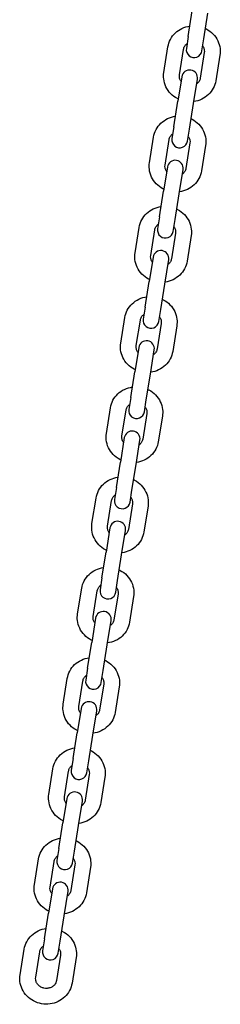
# Model space of a CAD drawing. Units: millimetres. Extents: x 2349 to 23652, y -6977 to 10722.
# Drawn here: x 19272 to 19348, y 4291 to 4666 of the extents above; entities that cross this region are included whole.
import ezdxf

# ---------------------------------------------------------------- set-up
doc = ezdxf.new("R2010")
doc.units = ezdxf.units.MM
doc.layers.add('Widoczne (ISO)', color=7, linetype='Continuous')

msp = doc.modelspace()

# ---------------------------------------------------------------- linework, layer by layer
at = {"layer": 'Widoczne (ISO)'}
for p, q in [((19335.82, 4659.563), (19337.371, 4669.307)), ((19341.746, 4658.62), (19343.297, 4668.364)), ((19335.82, 4659.563), (19335.096, 4655.014)), ((19341.022, 4654.071), (19341.746, 4658.62)), ((19326.551, 4645.859), (19328.102, 4655.604)), ((19332.476, 4644.916), (19334.027, 4654.66)), ((19341.928, 4653.403), (19340.377, 4643.659)), ((19347.853, 4652.46), (19346.302, 4642.716)), ((19333.383, 4644.248), (19331.906, 4634.971)), ((19337.831, 4634.028), (19339.308, 4643.305)), ((19330.355, 4625.227), (19331.906, 4634.971)), ((19336.281, 4624.283), (19337.831, 4634.028)), ((19330.355, 4625.227), (19329.631, 4620.678)), ((19335.557, 4619.735), (19336.281, 4624.283)), ((19321.086, 4611.523), (19322.637, 4621.267)), ((19327.011, 4610.58), (19328.562, 4620.324)), ((19336.463, 4619.067), (19334.912, 4609.322)), ((19342.388, 4618.123), (19340.837, 4608.379)), ((19327.918, 4609.912), (19326.441, 4600.634)), ((19332.366, 4599.691), (19333.843, 4608.968)), ((19324.89, 4590.89), (19326.441, 4600.634)), ((19330.815, 4589.947), (19332.366, 4599.691)), ((19324.89, 4590.89), (19324.166, 4586.341)), ((19330.091, 4585.398), (19330.815, 4589.947)), ((19315.621, 4577.187), (19317.172, 4586.931)), ((19321.546, 4576.243), (19323.097, 4585.988)), ((19330.998, 4584.73), (19329.447, 4574.986)), ((19336.923, 4583.787), (19335.372, 4574.043)), ((19322.452, 4575.575), (19320.976, 4566.298)), ((19326.901, 4565.355), (19328.378, 4574.632)), ((19319.425, 4556.554), (19320.976, 4566.298)), ((19325.35, 4555.611), (19326.901, 4565.355)), ((19319.425, 4556.554), (19318.701, 4552.005)), ((19310.156, 4542.85), (19311.707, 4552.594)), ((19324.626, 4551.062), (19325.35, 4555.611)), ((19316.081, 4541.907), (19317.632, 4551.651)), ((19325.533, 4550.394), (19323.982, 4540.65)), ((19331.458, 4549.451), (19329.907, 4539.706)), ((19316.987, 4541.239), (19315.511, 4531.961)), ((19321.436, 4531.018), (19322.913, 4540.296)), ((19313.96, 4522.217), (19315.511, 4531.961)), ((19319.885, 4521.274), (19321.436, 4531.018)), ((19313.96, 4522.217), (19313.236, 4517.669)), ((19319.161, 4516.726), (19319.885, 4521.274)), ((19304.691, 4508.514), (19306.241, 4518.258)), ((19310.616, 4507.571), (19312.167, 4517.315)), ((19320.067, 4516.057), (19318.517, 4506.313)), ((19325.993, 4515.114), (19324.442, 4505.37)), ((19311.522, 4506.902), (19310.046, 4497.625)), ((19315.971, 4496.682), (19317.448, 4505.959)), ((19308.495, 4487.881), (19310.046, 4497.625)), ((19314.42, 4486.938), (19315.971, 4496.682)), ((19308.495, 4487.881), (19307.771, 4483.332)), ((19313.696, 4482.389), (19314.42, 4486.938)), ((19299.225, 4474.177), (19300.776, 4483.921)), ((19305.151, 4473.234), (19306.702, 4482.978)), ((19314.602, 4481.721), (19313.051, 4471.977)), ((19320.528, 4480.778), (19318.977, 4471.034)), ((19306.057, 4472.566), (19304.58, 4463.289)), ((19310.506, 4462.345), (19311.983, 4471.623)), ((19303.03, 4453.544), (19304.58, 4463.289)), ((19308.955, 4452.601), (19310.506, 4462.345)), ((19303.03, 4453.544), (19302.306, 4448.996)), ((19308.231, 4448.053), (19308.955, 4452.601)), ((19293.76, 4439.841), (19295.311, 4449.585)), ((19299.686, 4438.898), (19301.237, 4448.642)), ((19309.137, 4447.384), (19307.586, 4437.64)), ((19315.063, 4446.441), (19313.512, 4436.697)), ((19300.592, 4438.229), (19299.115, 4428.952)), ((19305.041, 4428.009), (19306.517, 4437.286)), ((19297.564, 4419.208), (19299.115, 4428.952)), ((19303.49, 4418.265), (19305.041, 4428.009)), ((19297.564, 4419.208), (19296.84, 4414.659)), ((19302.766, 4413.716), (19303.49, 4418.265)), ((19288.295, 4405.504), (19289.846, 4415.249)), ((19294.221, 4404.561), (19295.772, 4414.305)), ((19303.672, 4413.048), (19302.121, 4403.304)), ((19309.598, 4412.105), (19308.047, 4402.361)), ((19295.127, 4403.893), (19293.65, 4394.616)), ((19299.576, 4393.673), (19301.052, 4402.95)), ((19292.099, 4384.872), (19293.65, 4394.616)), ((19298.025, 4383.928), (19299.576, 4393.673)), ((19292.099, 4384.872), (19291.375, 4380.323)), ((19297.301, 4379.38), (19298.025, 4383.928)), ((19282.83, 4371.168), (19284.381, 4380.912)), ((19288.756, 4370.225), (19290.306, 4379.969)), ((19298.207, 4378.712), (19296.656, 4368.967)), ((19304.132, 4377.768), (19302.582, 4368.024)), ((19289.662, 4369.557), (19288.185, 4360.279)), ((19294.111, 4359.336), (19295.587, 4368.614)), ((19286.634, 4350.535), (19288.185, 4360.279)), ((19292.56, 4349.592), (19294.111, 4359.336)), ((19286.634, 4350.535), (19285.91, 4345.987)), ((19277.365, 4336.832), (19278.916, 4346.576)), ((19291.836, 4345.043), (19292.56, 4349.592)), ((19283.29, 4335.888), (19284.841, 4345.633)), ((19292.742, 4344.375), (19291.191, 4334.631)), ((19298.667, 4343.432), (19297.116, 4333.688)), ((19284.197, 4335.22), (19282.72, 4325.943)), ((19288.645, 4325), (19290.122, 4334.277)), ((19281.169, 4316.199), (19282.72, 4325.943)), ((19287.095, 4315.256), (19288.645, 4325)), ((19281.169, 4316.199), (19280.445, 4311.65)), ((19286.371, 4310.707), (19287.095, 4315.256)), ((19271.9, 4302.495), (19273.451, 4312.239)), ((19277.825, 4301.552), (19279.376, 4311.296)), ((19287.277, 4310.039), (19285.726, 4300.295)), ((19293.202, 4309.096), (19291.651, 4299.351))]:
    msp.add_line(p, q, dxfattribs=at)
for centre, start, end in [((19338.059, 4654.543), 170.95645, 350.95645), ((19336.345, 4643.776), 350.95645, 170.95645), ((19332.594, 4620.206), 170.95645, 350.95645), ((19330.88, 4609.44), 350.95645, 170.95645), ((19327.129, 4585.87), 170.95645, 350.95645), ((19325.415, 4575.104), 350.95645, 170.95645), ((19321.664, 4551.534), 170.95645, 350.95645), ((19319.95, 4540.767), 350.95645, 170.95645), ((19316.199, 4517.197), 170.95645, 350.95645), ((19314.485, 4506.431), 350.95645, 170.95645), ((19310.733, 4482.861), 170.95645, 350.95645), ((19309.02, 4472.094), 350.95645, 170.95645), ((19305.268, 4448.524), 170.95645, 350.95645), ((19303.555, 4437.758), 350.95645, 170.95645), ((19299.803, 4414.188), 170.95645, 350.95645), ((19298.09, 4403.421), 350.95645, 170.95645), ((19294.338, 4379.851), 170.95645, 350.95645), ((19292.624, 4369.085), 350.95645, 170.95645), ((19288.873, 4345.515), 170.95645, 350.95645), ((19287.159, 4334.749), 350.95645, 170.95645), ((19283.408, 4311.179), 170.95645, 350.95645)]:
    msp.add_arc(centre, 3, start, end, dxfattribs=at)
for points, knots in [([(19328.102, 4655.604), (19328.26, 4656.599), (19328.585, 4657.568), (19329.53, 4659.358), (19330.153, 4660.177), (19331.637, 4661.593), (19332.502, 4662.185), (19334.386, 4663.083), (19335.407, 4663.385), (19336.451, 4663.527)], [3.1415927, 3.1415927, 3.1415927, 3.1415927, 3.4511905, 3.4511905, 3.7630177, 3.7630177, 4.0803788, 4.0803788, 4.4024011, 4.4024011, 4.4024011, 4.4024011]), ([(19342.377, 4662.584), (19342.492, 4662.528), (19342.607, 4662.469), (19343.668, 4661.907), (19344.535, 4661.256), (19346.007, 4659.726), (19346.615, 4658.85), (19347.506, 4656.967), (19347.794, 4655.963), (19348.002, 4654.115), (19347.984, 4653.279), (19347.853, 4652.46)], [5.0223768, 5.0223768, 5.0223768, 5.0223768, 5.0617322, 5.0617322, 5.3894458, 5.3894458, 5.7122332, 5.7122332, 6.0285821, 6.0285821, 6.2831853, 6.2831853, 6.2831853, 6.2831853]), ([(19334.027, 4654.66), (19334.093, 4655.071), (19334.239, 4655.469), (19334.674, 4656.183), (19334.956, 4656.502), (19335.328, 4656.793), (19335.357, 4656.815), (19335.386, 4656.837)], [3.14159265, 3.14159265, 3.14159265, 3.14159265, 3.509894, 3.509894, 3.85926726, 3.85926726, 3.88832469, 3.88832469, 3.88832469, 3.88832469]), ([(19341.312, 4655.894), (19341.406, 4655.762), (19341.49, 4655.626), (19341.752, 4655.135), (19341.874, 4654.763), (19341.981, 4654.059), (19341.979, 4653.727), (19341.928, 4653.403)], [5.53645327, 5.53645327, 5.53645327, 5.53645327, 5.66509035, 5.66509035, 5.99258544, 5.99258544, 6.28318531, 6.28318531, 6.28318531, 6.28318531]), ([(19332.028, 4635.736), (19331.912, 4635.792), (19331.797, 4635.85), (19330.737, 4636.412), (19329.869, 4637.063), (19328.397, 4638.593), (19327.789, 4639.469), (19326.899, 4641.352), (19326.611, 4642.356), (19326.402, 4644.204), (19326.421, 4645.041), (19326.551, 4645.859)], [1.8807842, 1.8807842, 1.8807842, 1.8807842, 1.9201396, 1.9201396, 2.2478531, 2.2478531, 2.5706406, 2.5706406, 2.8869894, 2.8869894, 3.1415927, 3.1415927, 3.1415927, 3.1415927]), ([(19333.093, 4642.426), (19332.999, 4642.557), (19332.915, 4642.693), (19332.652, 4643.185), (19332.53, 4643.557), (19332.423, 4644.261), (19332.425, 4644.592), (19332.476, 4644.916)], [2.39486062, 2.39486062, 2.39486062, 2.39486062, 2.52349769, 2.52349769, 2.85099279, 2.85099279, 3.14159265, 3.14159265, 3.14159265, 3.14159265]), ([(19346.302, 4642.716), (19346.144, 4641.72), (19345.82, 4640.751), (19344.874, 4638.961), (19344.252, 4638.142), (19342.767, 4636.726), (19341.903, 4636.134), (19340.018, 4635.236), (19338.997, 4634.934), (19337.953, 4634.793)], [0, 0, 0, 0, 0.3095978, 0.3095978, 0.6214251, 0.6214251, 0.9387861, 0.9387861, 1.2608085, 1.2608085, 1.2608085, 1.2608085]), ([(19340.377, 4643.659), (19340.312, 4643.248), (19340.166, 4642.85), (19339.73, 4642.136), (19339.448, 4641.817), (19339.076, 4641.526), (19339.047, 4641.504), (19339.018, 4641.483)], [0, 0, 0, 0, 0.36830134, 0.36830134, 0.71767461, 0.71767461, 0.74673204, 0.74673204, 0.74673204, 0.74673204]), ([(19322.637, 4621.267), (19322.795, 4622.263), (19323.12, 4623.232), (19324.065, 4625.022), (19324.688, 4625.841), (19326.172, 4627.257), (19327.037, 4627.849), (19328.921, 4628.747), (19329.942, 4629.049), (19330.986, 4629.19)], [3.1415927, 3.1415927, 3.1415927, 3.1415927, 3.4511905, 3.4511905, 3.7630177, 3.7630177, 4.0803788, 4.0803788, 4.4024011, 4.4024011, 4.4024011, 4.4024011]), ([(19336.911, 4628.247), (19337.027, 4628.191), (19337.142, 4628.133), (19338.203, 4627.571), (19339.07, 4626.92), (19340.542, 4625.39), (19341.15, 4624.514), (19342.041, 4622.631), (19342.329, 4621.627), (19342.537, 4619.779), (19342.519, 4618.942), (19342.388, 4618.123)], [5.0223768, 5.0223768, 5.0223768, 5.0223768, 5.0617322, 5.0617322, 5.3894458, 5.3894458, 5.7122332, 5.7122332, 6.0285821, 6.0285821, 6.2831853, 6.2831853, 6.2831853, 6.2831853]), ([(19328.562, 4620.324), (19328.628, 4620.734), (19328.773, 4621.132), (19329.209, 4621.846), (19329.491, 4622.165), (19329.863, 4622.457), (19329.892, 4622.479), (19329.921, 4622.5)], [3.14159265, 3.14159265, 3.14159265, 3.14159265, 3.509894, 3.509894, 3.85926726, 3.85926726, 3.88832469, 3.88832469, 3.88832469, 3.88832469]), ([(19335.847, 4621.557), (19335.94, 4621.426), (19336.025, 4621.29), (19336.287, 4620.798), (19336.409, 4620.426), (19336.516, 4619.722), (19336.514, 4619.39), (19336.463, 4619.067)], [5.53645327, 5.53645327, 5.53645327, 5.53645327, 5.66509035, 5.66509035, 5.99258544, 5.99258544, 6.28318531, 6.28318531, 6.28318531, 6.28318531]), ([(19326.563, 4601.399), (19326.447, 4601.455), (19326.332, 4601.513), (19325.272, 4602.076), (19324.404, 4602.727), (19322.932, 4604.257), (19322.324, 4605.133), (19321.434, 4607.016), (19321.145, 4608.02), (19320.937, 4609.868), (19320.956, 4610.704), (19321.086, 4611.523)], [1.8807842, 1.8807842, 1.8807842, 1.8807842, 1.9201396, 1.9201396, 2.2478531, 2.2478531, 2.5706406, 2.5706406, 2.8869894, 2.8869894, 3.1415927, 3.1415927, 3.1415927, 3.1415927]), ([(19327.627, 4608.089), (19327.534, 4608.221), (19327.45, 4608.356), (19327.187, 4608.848), (19327.065, 4609.22), (19326.958, 4609.924), (19326.96, 4610.256), (19327.011, 4610.58)], [2.39486062, 2.39486062, 2.39486062, 2.39486062, 2.52349769, 2.52349769, 2.85099279, 2.85099279, 3.14159265, 3.14159265, 3.14159265, 3.14159265]), ([(19340.837, 4608.379), (19340.679, 4607.384), (19340.355, 4606.415), (19339.409, 4604.625), (19338.786, 4603.805), (19337.302, 4602.39), (19336.438, 4601.798), (19334.553, 4600.899), (19333.532, 4600.597), (19332.488, 4600.456)], [0, 0, 0, 0, 0.3095978, 0.3095978, 0.6214251, 0.6214251, 0.9387861, 0.9387861, 1.2608085, 1.2608085, 1.2608085, 1.2608085]), ([(19334.912, 4609.322), (19334.847, 4608.912), (19334.701, 4608.514), (19334.265, 4607.8), (19333.983, 4607.481), (19333.611, 4607.19), (19333.582, 4607.168), (19333.553, 4607.146)], [0, 0, 0, 0, 0.36830134, 0.36830134, 0.71767461, 0.71767461, 0.74673204, 0.74673204, 0.74673204, 0.74673204]), ([(19317.172, 4586.931), (19317.33, 4587.926), (19317.654, 4588.895), (19318.6, 4590.685), (19319.223, 4591.505), (19320.707, 4592.92), (19321.571, 4593.512), (19323.456, 4594.411), (19324.477, 4594.713), (19325.521, 4594.854)], [3.1415927, 3.1415927, 3.1415927, 3.1415927, 3.4511905, 3.4511905, 3.7630177, 3.7630177, 4.0803788, 4.0803788, 4.4024011, 4.4024011, 4.4024011, 4.4024011]), ([(19331.446, 4593.911), (19331.562, 4593.855), (19331.677, 4593.797), (19332.737, 4593.234), (19333.605, 4592.583), (19335.077, 4591.053), (19335.685, 4590.177), (19336.575, 4588.294), (19336.864, 4587.29), (19337.072, 4585.442), (19337.053, 4584.606), (19336.923, 4583.787)], [5.0223768, 5.0223768, 5.0223768, 5.0223768, 5.0617322, 5.0617322, 5.3894458, 5.3894458, 5.7122332, 5.7122332, 6.0285821, 6.0285821, 6.2831853, 6.2831853, 6.2831853, 6.2831853]), ([(19323.097, 4585.988), (19323.162, 4586.398), (19323.308, 4586.796), (19323.744, 4587.51), (19324.026, 4587.829), (19324.398, 4588.12), (19324.427, 4588.142), (19324.456, 4588.164)], [3.14159265, 3.14159265, 3.14159265, 3.14159265, 3.509894, 3.509894, 3.85926726, 3.85926726, 3.88832469, 3.88832469, 3.88832469, 3.88832469]), ([(19330.382, 4587.221), (19330.475, 4587.089), (19330.559, 4586.954), (19330.822, 4586.462), (19330.944, 4586.09), (19331.051, 4585.386), (19331.049, 4585.054), (19330.998, 4584.73)], [5.53645327, 5.53645327, 5.53645327, 5.53645327, 5.66509035, 5.66509035, 5.99258544, 5.99258544, 6.28318531, 6.28318531, 6.28318531, 6.28318531]), ([(19321.098, 4567.063), (19320.982, 4567.119), (19320.867, 4567.177), (19319.806, 4567.739), (19318.939, 4568.39), (19317.467, 4569.92), (19316.859, 4570.796), (19315.968, 4572.679), (19315.68, 4573.683), (19315.472, 4575.531), (19315.49, 4576.368), (19315.621, 4577.187)], [1.8807842, 1.8807842, 1.8807842, 1.8807842, 1.9201396, 1.9201396, 2.2478531, 2.2478531, 2.5706406, 2.5706406, 2.8869894, 2.8869894, 3.1415927, 3.1415927, 3.1415927, 3.1415927]), ([(19322.162, 4573.753), (19322.069, 4573.884), (19321.984, 4574.02), (19321.722, 4574.512), (19321.6, 4574.884), (19321.493, 4575.588), (19321.495, 4575.92), (19321.546, 4576.243)], [2.39486062, 2.39486062, 2.39486062, 2.39486062, 2.52349769, 2.52349769, 2.85099279, 2.85099279, 3.14159265, 3.14159265, 3.14159265, 3.14159265]), ([(19329.447, 4574.986), (19329.381, 4574.576), (19329.236, 4574.178), (19328.8, 4573.464), (19328.518, 4573.145), (19328.146, 4572.853), (19328.117, 4572.831), (19328.088, 4572.81)], [0, 0, 0, 0, 0.36830134, 0.36830134, 0.71767461, 0.71767461, 0.74673204, 0.74673204, 0.74673204, 0.74673204]), ([(19335.372, 4574.043), (19335.214, 4573.047), (19334.889, 4572.078), (19333.944, 4570.288), (19333.321, 4569.469), (19331.837, 4568.053), (19330.972, 4567.461), (19329.088, 4566.563), (19328.067, 4566.261), (19327.023, 4566.12)], [0, 0, 0, 0, 0.3095978, 0.3095978, 0.6214251, 0.6214251, 0.9387861, 0.9387861, 1.2608085, 1.2608085, 1.2608085, 1.2608085]), ([(19311.707, 4552.594), (19311.865, 4553.59), (19312.189, 4554.559), (19313.135, 4556.349), (19313.757, 4557.168), (19315.242, 4558.584), (19316.106, 4559.176), (19317.991, 4560.074), (19319.012, 4560.376), (19320.056, 4560.517)], [3.1415927, 3.1415927, 3.1415927, 3.1415927, 3.4511905, 3.4511905, 3.7630177, 3.7630177, 4.0803788, 4.0803788, 4.4024011, 4.4024011, 4.4024011, 4.4024011]), ([(19325.981, 4559.574), (19326.097, 4559.518), (19326.212, 4559.46), (19327.272, 4558.898), (19328.14, 4558.247), (19329.612, 4556.717), (19330.22, 4555.841), (19331.11, 4553.958), (19331.398, 4552.954), (19331.607, 4551.106), (19331.588, 4550.269), (19331.458, 4549.451)], [5.0223768, 5.0223768, 5.0223768, 5.0223768, 5.0617322, 5.0617322, 5.3894458, 5.3894458, 5.7122332, 5.7122332, 6.0285821, 6.0285821, 6.2831853, 6.2831853, 6.2831853, 6.2831853]), ([(19317.632, 4551.651), (19317.697, 4552.062), (19317.843, 4552.46), (19318.279, 4553.174), (19318.561, 4553.493), (19318.933, 4553.784), (19318.962, 4553.806), (19318.991, 4553.827)], [3.14159265, 3.14159265, 3.14159265, 3.14159265, 3.509894, 3.509894, 3.85926726, 3.85926726, 3.88832469, 3.88832469, 3.88832469, 3.88832469]), ([(19324.916, 4552.884), (19325.01, 4552.753), (19325.094, 4552.617), (19325.357, 4552.125), (19325.479, 4551.753), (19325.586, 4551.049), (19325.584, 4550.718), (19325.533, 4550.394)], [5.53645327, 5.53645327, 5.53645327, 5.53645327, 5.66509035, 5.66509035, 5.99258544, 5.99258544, 6.28318531, 6.28318531, 6.28318531, 6.28318531]), ([(19315.632, 4532.726), (19315.517, 4532.782), (19315.402, 4532.841), (19314.341, 4533.403), (19313.474, 4534.054), (19312.002, 4535.584), (19311.394, 4536.46), (19310.503, 4538.343), (19310.215, 4539.347), (19310.007, 4541.195), (19310.025, 4542.031), (19310.156, 4542.85)], [1.8807842, 1.8807842, 1.8807842, 1.8807842, 1.9201396, 1.9201396, 2.2478531, 2.2478531, 2.5706406, 2.5706406, 2.8869894, 2.8869894, 3.1415927, 3.1415927, 3.1415927, 3.1415927]), ([(19316.697, 4539.416), (19316.603, 4539.548), (19316.519, 4539.684), (19316.257, 4540.175), (19316.135, 4540.547), (19316.028, 4541.251), (19316.03, 4541.583), (19316.081, 4541.907)], [2.39486062, 2.39486062, 2.39486062, 2.39486062, 2.52349769, 2.52349769, 2.85099279, 2.85099279, 3.14159265, 3.14159265, 3.14159265, 3.14159265]), ([(19329.907, 4539.706), (19329.749, 4538.711), (19329.424, 4537.742), (19328.479, 4535.952), (19327.856, 4535.133), (19326.372, 4533.717), (19325.507, 4533.125), (19323.623, 4532.226), (19322.602, 4531.925), (19321.558, 4531.783)], [0, 0, 0, 0, 0.3095978, 0.3095978, 0.6214251, 0.6214251, 0.9387861, 0.9387861, 1.2608085, 1.2608085, 1.2608085, 1.2608085]), ([(19323.982, 4540.65), (19323.916, 4540.239), (19323.77, 4539.841), (19323.335, 4539.127), (19323.053, 4538.808), (19322.681, 4538.517), (19322.652, 4538.495), (19322.623, 4538.473)], [0, 0, 0, 0, 0.36830134, 0.36830134, 0.71767461, 0.71767461, 0.74673204, 0.74673204, 0.74673204, 0.74673204]), ([(19306.241, 4518.258), (19306.4, 4519.254), (19306.724, 4520.223), (19307.67, 4522.012), (19308.292, 4522.832), (19309.776, 4524.247), (19310.641, 4524.84), (19312.526, 4525.738), (19313.547, 4526.04), (19314.591, 4526.181)], [3.1415927, 3.1415927, 3.1415927, 3.1415927, 3.4511905, 3.4511905, 3.7630177, 3.7630177, 4.0803788, 4.0803788, 4.4024011, 4.4024011, 4.4024011, 4.4024011]), ([(19320.516, 4525.238), (19320.632, 4525.182), (19320.747, 4525.124), (19321.807, 4524.561), (19322.674, 4523.911), (19324.146, 4522.38), (19324.755, 4521.505), (19325.645, 4519.621), (19325.933, 4518.617), (19326.142, 4516.77), (19326.123, 4515.933), (19325.993, 4515.114)], [5.0223768, 5.0223768, 5.0223768, 5.0223768, 5.0617322, 5.0617322, 5.3894458, 5.3894458, 5.7122332, 5.7122332, 6.0285821, 6.0285821, 6.2831853, 6.2831853, 6.2831853, 6.2831853]), ([(19312.167, 4517.315), (19312.232, 4517.725), (19312.378, 4518.123), (19312.813, 4518.837), (19313.096, 4519.156), (19313.468, 4519.447), (19313.496, 4519.469), (19313.526, 4519.491)], [3.14159265, 3.14159265, 3.14159265, 3.14159265, 3.509894, 3.509894, 3.85926726, 3.85926726, 3.88832469, 3.88832469, 3.88832469, 3.88832469]), ([(19319.451, 4518.548), (19319.545, 4518.416), (19319.629, 4518.281), (19319.891, 4517.789), (19320.014, 4517.417), (19320.12, 4516.713), (19320.119, 4516.381), (19320.067, 4516.057)], [5.53645327, 5.53645327, 5.53645327, 5.53645327, 5.66509035, 5.66509035, 5.99258544, 5.99258544, 6.28318531, 6.28318531, 6.28318531, 6.28318531]), ([(19310.167, 4498.39), (19310.051, 4498.446), (19309.937, 4498.504), (19308.876, 4499.067), (19308.009, 4499.717), (19306.537, 4501.247), (19305.929, 4502.123), (19305.038, 4504.006), (19304.75, 4505.01), (19304.542, 4506.858), (19304.56, 4507.695), (19304.691, 4508.514)], [1.8807842, 1.8807842, 1.8807842, 1.8807842, 1.9201396, 1.9201396, 2.2478531, 2.2478531, 2.5706406, 2.5706406, 2.8869894, 2.8869894, 3.1415927, 3.1415927, 3.1415927, 3.1415927]), ([(19311.232, 4505.08), (19311.138, 4505.211), (19311.054, 4505.347), (19310.792, 4505.839), (19310.67, 4506.211), (19310.563, 4506.915), (19310.564, 4507.247), (19310.616, 4507.571)], [2.39486062, 2.39486062, 2.39486062, 2.39486062, 2.52349769, 2.52349769, 2.85099279, 2.85099279, 3.14159265, 3.14159265, 3.14159265, 3.14159265]), ([(19324.442, 4505.37), (19324.283, 4504.374), (19323.959, 4503.405), (19323.014, 4501.615), (19322.391, 4500.796), (19320.907, 4499.38), (19320.042, 4498.788), (19318.158, 4497.89), (19317.136, 4497.588), (19316.093, 4497.447)], [0, 0, 0, 0, 0.3095978, 0.3095978, 0.6214251, 0.6214251, 0.9387861, 0.9387861, 1.2608085, 1.2608085, 1.2608085, 1.2608085]), ([(19318.517, 4506.313), (19318.451, 4505.903), (19318.305, 4505.505), (19317.87, 4504.791), (19317.588, 4504.472), (19317.216, 4504.181), (19317.187, 4504.159), (19317.158, 4504.137)], [0, 0, 0, 0, 0.36830134, 0.36830134, 0.71767461, 0.71767461, 0.74673204, 0.74673204, 0.74673204, 0.74673204]), ([(19300.776, 4483.921), (19300.935, 4484.917), (19301.259, 4485.886), (19302.204, 4487.676), (19302.827, 4488.495), (19304.311, 4489.911), (19305.176, 4490.503), (19307.061, 4491.401), (19308.082, 4491.703), (19309.126, 4491.845)], [3.1415927, 3.1415927, 3.1415927, 3.1415927, 3.4511905, 3.4511905, 3.7630177, 3.7630177, 4.0803788, 4.0803788, 4.4024011, 4.4024011, 4.4024011, 4.4024011]), ([(19315.051, 4490.901), (19315.167, 4490.845), (19315.282, 4490.787), (19316.342, 4490.225), (19317.209, 4489.574), (19318.681, 4488.044), (19319.29, 4487.168), (19320.18, 4485.285), (19320.468, 4484.281), (19320.677, 4482.433), (19320.658, 4481.597), (19320.528, 4480.778)], [5.0223768, 5.0223768, 5.0223768, 5.0223768, 5.0617322, 5.0617322, 5.3894458, 5.3894458, 5.7122332, 5.7122332, 6.0285821, 6.0285821, 6.2831853, 6.2831853, 6.2831853, 6.2831853]), ([(19306.702, 4482.978), (19306.767, 4483.389), (19306.913, 4483.787), (19307.348, 4484.501), (19307.631, 4484.82), (19308.002, 4485.111), (19308.031, 4485.133), (19308.061, 4485.155)], [3.14159265, 3.14159265, 3.14159265, 3.14159265, 3.509894, 3.509894, 3.85926726, 3.85926726, 3.88832469, 3.88832469, 3.88832469, 3.88832469]), ([(19313.986, 4484.211), (19314.08, 4484.08), (19314.164, 4483.944), (19314.426, 4483.452), (19314.549, 4483.08), (19314.655, 4482.377), (19314.654, 4482.045), (19314.602, 4481.721)], [5.53645327, 5.53645327, 5.53645327, 5.53645327, 5.66509035, 5.66509035, 5.99258544, 5.99258544, 6.28318531, 6.28318531, 6.28318531, 6.28318531]), ([(19304.702, 4464.054), (19304.586, 4464.11), (19304.472, 4464.168), (19303.411, 4464.73), (19302.544, 4465.381), (19301.072, 4466.911), (19300.464, 4467.787), (19299.573, 4469.67), (19299.285, 4470.674), (19299.077, 4472.522), (19299.095, 4473.358), (19299.225, 4474.177)], [1.8807842, 1.8807842, 1.8807842, 1.8807842, 1.9201396, 1.9201396, 2.2478531, 2.2478531, 2.5706406, 2.5706406, 2.8869894, 2.8869894, 3.1415927, 3.1415927, 3.1415927, 3.1415927]), ([(19305.767, 4470.744), (19305.673, 4470.875), (19305.589, 4471.011), (19305.327, 4471.503), (19305.204, 4471.875), (19305.098, 4472.578), (19305.099, 4472.91), (19305.151, 4473.234)], [2.39486062, 2.39486062, 2.39486062, 2.39486062, 2.52349769, 2.52349769, 2.85099279, 2.85099279, 3.14159265, 3.14159265, 3.14159265, 3.14159265]), ([(19318.977, 4471.034), (19318.818, 4470.038), (19318.494, 4469.069), (19317.549, 4467.279), (19316.926, 4466.46), (19315.442, 4465.044), (19314.577, 4464.452), (19312.693, 4463.554), (19311.671, 4463.252), (19310.628, 4463.11)], [0, 0, 0, 0, 0.3095978, 0.3095978, 0.6214251, 0.6214251, 0.9387861, 0.9387861, 1.2608085, 1.2608085, 1.2608085, 1.2608085]), ([(19313.051, 4471.977), (19312.986, 4471.566), (19312.84, 4471.168), (19312.405, 4470.454), (19312.123, 4470.135), (19311.751, 4469.844), (19311.722, 4469.822), (19311.692, 4469.8)], [0, 0, 0, 0, 0.36830134, 0.36830134, 0.71767461, 0.71767461, 0.74673204, 0.74673204, 0.74673204, 0.74673204]), ([(19295.311, 4449.585), (19295.47, 4450.581), (19295.794, 4451.55), (19296.739, 4453.34), (19297.362, 4454.159), (19298.846, 4455.575), (19299.711, 4456.167), (19301.595, 4457.065), (19302.617, 4457.367), (19303.66, 4457.508)], [3.1415927, 3.1415927, 3.1415927, 3.1415927, 3.4511905, 3.4511905, 3.7630177, 3.7630177, 4.0803788, 4.0803788, 4.4024011, 4.4024011, 4.4024011, 4.4024011]), ([(19309.586, 4456.565), (19309.702, 4456.509), (19309.817, 4456.451), (19310.877, 4455.888), (19311.744, 4455.238), (19313.216, 4453.708), (19313.824, 4452.832), (19314.715, 4450.949), (19315.003, 4449.945), (19315.212, 4448.097), (19315.193, 4447.26), (19315.063, 4446.441)], [5.0223768, 5.0223768, 5.0223768, 5.0223768, 5.0617322, 5.0617322, 5.3894458, 5.3894458, 5.7122332, 5.7122332, 6.0285821, 6.0285821, 6.2831853, 6.2831853, 6.2831853, 6.2831853]), ([(19301.237, 4448.642), (19301.302, 4449.052), (19301.448, 4449.45), (19301.883, 4450.164), (19302.165, 4450.483), (19302.537, 4450.774), (19302.566, 4450.797), (19302.596, 4450.818)], [3.14159265, 3.14159265, 3.14159265, 3.14159265, 3.509894, 3.509894, 3.85926726, 3.85926726, 3.88832469, 3.88832469, 3.88832469, 3.88832469]), ([(19308.521, 4449.875), (19308.615, 4449.744), (19308.699, 4449.608), (19308.961, 4449.116), (19309.084, 4448.744), (19309.19, 4448.04), (19309.189, 4447.708), (19309.137, 4447.384)], [5.53645327, 5.53645327, 5.53645327, 5.53645327, 5.66509035, 5.66509035, 5.99258544, 5.99258544, 6.28318531, 6.28318531, 6.28318531, 6.28318531]), ([(19299.237, 4429.717), (19299.121, 4429.773), (19299.006, 4429.831), (19297.946, 4430.394), (19297.079, 4431.044), (19295.607, 4432.575), (19294.999, 4433.451), (19294.108, 4435.334), (19293.82, 4436.338), (19293.611, 4438.185), (19293.63, 4439.022), (19293.76, 4439.841)], [1.8807842, 1.8807842, 1.8807842, 1.8807842, 1.9201396, 1.9201396, 2.2478531, 2.2478531, 2.5706406, 2.5706406, 2.8869894, 2.8869894, 3.1415927, 3.1415927, 3.1415927, 3.1415927]), ([(19300.302, 4436.407), (19300.208, 4436.539), (19300.124, 4436.674), (19299.862, 4437.166), (19299.739, 4437.538), (19299.633, 4438.242), (19299.634, 4438.574), (19299.686, 4438.898)], [2.39486062, 2.39486062, 2.39486062, 2.39486062, 2.52349769, 2.52349769, 2.85099279, 2.85099279, 3.14159265, 3.14159265, 3.14159265, 3.14159265]), ([(19313.512, 4436.697), (19313.353, 4435.701), (19313.029, 4434.732), (19312.084, 4432.943), (19311.461, 4432.123), (19309.977, 4430.708), (19309.112, 4430.115), (19307.228, 4429.217), (19306.206, 4428.915), (19305.163, 4428.774)], [0, 0, 0, 0, 0.3095978, 0.3095978, 0.6214251, 0.6214251, 0.9387861, 0.9387861, 1.2608085, 1.2608085, 1.2608085, 1.2608085]), ([(19307.586, 4437.64), (19307.521, 4437.23), (19307.375, 4436.832), (19306.94, 4436.118), (19306.658, 4435.799), (19306.286, 4435.508), (19306.257, 4435.486), (19306.227, 4435.464)], [0, 0, 0, 0, 0.36830134, 0.36830134, 0.71767461, 0.71767461, 0.74673204, 0.74673204, 0.74673204, 0.74673204]), ([(19289.846, 4415.249), (19290.005, 4416.244), (19290.329, 4417.213), (19291.274, 4419.003), (19291.897, 4419.822), (19293.381, 4421.238), (19294.246, 4421.83), (19296.13, 4422.729), (19297.152, 4423.03), (19298.195, 4423.172)], [3.1415927, 3.1415927, 3.1415927, 3.1415927, 3.4511905, 3.4511905, 3.7630177, 3.7630177, 4.0803788, 4.0803788, 4.4024011, 4.4024011, 4.4024011, 4.4024011]), ([(19304.121, 4422.229), (19304.237, 4422.173), (19304.351, 4422.114), (19305.412, 4421.552), (19306.279, 4420.901), (19307.751, 4419.371), (19308.359, 4418.495), (19309.25, 4416.612), (19309.538, 4415.608), (19309.746, 4413.76), (19309.728, 4412.924), (19309.598, 4412.105)], [5.0223768, 5.0223768, 5.0223768, 5.0223768, 5.0617322, 5.0617322, 5.3894458, 5.3894458, 5.7122332, 5.7122332, 6.0285821, 6.0285821, 6.2831853, 6.2831853, 6.2831853, 6.2831853]), ([(19295.772, 4414.305), (19295.837, 4414.716), (19295.983, 4415.114), (19296.418, 4415.828), (19296.7, 4416.147), (19297.072, 4416.438), (19297.101, 4416.46), (19297.131, 4416.482)], [3.14159265, 3.14159265, 3.14159265, 3.14159265, 3.509894, 3.509894, 3.85926726, 3.85926726, 3.88832469, 3.88832469, 3.88832469, 3.88832469]), ([(19303.056, 4415.539), (19303.15, 4415.407), (19303.234, 4415.271), (19303.496, 4414.78), (19303.619, 4414.408), (19303.725, 4413.704), (19303.724, 4413.372), (19303.672, 4413.048)], [5.53645327, 5.53645327, 5.53645327, 5.53645327, 5.66509035, 5.66509035, 5.99258544, 5.99258544, 6.28318531, 6.28318531, 6.28318531, 6.28318531]), ([(19293.772, 4395.381), (19293.656, 4395.437), (19293.541, 4395.495), (19292.481, 4396.057), (19291.614, 4396.708), (19290.142, 4398.238), (19289.533, 4399.114), (19288.643, 4400.997), (19288.355, 4402.001), (19288.146, 4403.849), (19288.165, 4404.686), (19288.295, 4405.504)], [1.8807842, 1.8807842, 1.8807842, 1.8807842, 1.9201396, 1.9201396, 2.2478531, 2.2478531, 2.5706406, 2.5706406, 2.8869894, 2.8869894, 3.1415927, 3.1415927, 3.1415927, 3.1415927]), ([(19294.837, 4402.071), (19294.743, 4402.202), (19294.659, 4402.338), (19294.397, 4402.83), (19294.274, 4403.202), (19294.168, 4403.906), (19294.169, 4404.237), (19294.221, 4404.561)], [2.39486062, 2.39486062, 2.39486062, 2.39486062, 2.52349769, 2.52349769, 2.85099279, 2.85099279, 3.14159265, 3.14159265, 3.14159265, 3.14159265]), ([(19308.047, 4402.361), (19307.888, 4401.365), (19307.564, 4400.396), (19306.619, 4398.606), (19305.996, 4397.787), (19304.512, 4396.371), (19303.647, 4395.779), (19301.762, 4394.881), (19300.741, 4394.579), (19299.697, 4394.438)], [0, 0, 0, 0, 0.3095978, 0.3095978, 0.6214251, 0.6214251, 0.9387861, 0.9387861, 1.2608085, 1.2608085, 1.2608085, 1.2608085]), ([(19302.121, 4403.304), (19302.056, 4402.893), (19301.91, 4402.495), (19301.475, 4401.781), (19301.192, 4401.462), (19300.821, 4401.171), (19300.792, 4401.149), (19300.762, 4401.128)], [0, 0, 0, 0, 0.36830134, 0.36830134, 0.71767461, 0.71767461, 0.74673204, 0.74673204, 0.74673204, 0.74673204]), ([(19284.381, 4380.912), (19284.54, 4381.908), (19284.864, 4382.877), (19285.809, 4384.667), (19286.432, 4385.486), (19287.916, 4386.902), (19288.781, 4387.494), (19290.665, 4388.392), (19291.687, 4388.694), (19292.73, 4388.835)], [3.1415927, 3.1415927, 3.1415927, 3.1415927, 3.4511905, 3.4511905, 3.7630177, 3.7630177, 4.0803788, 4.0803788, 4.4024011, 4.4024011, 4.4024011, 4.4024011]), ([(19298.656, 4387.892), (19298.772, 4387.836), (19298.886, 4387.778), (19299.947, 4387.216), (19300.814, 4386.565), (19302.286, 4385.035), (19302.894, 4384.159), (19303.785, 4382.276), (19304.073, 4381.272), (19304.281, 4379.424), (19304.263, 4378.587), (19304.132, 4377.768)], [5.0223768, 5.0223768, 5.0223768, 5.0223768, 5.0617322, 5.0617322, 5.3894458, 5.3894458, 5.7122332, 5.7122332, 6.0285821, 6.0285821, 6.2831853, 6.2831853, 6.2831853, 6.2831853]), ([(19290.306, 4379.969), (19290.372, 4380.379), (19290.518, 4380.777), (19290.953, 4381.491), (19291.235, 4381.81), (19291.607, 4382.102), (19291.636, 4382.124), (19291.665, 4382.145)], [3.14159265, 3.14159265, 3.14159265, 3.14159265, 3.509894, 3.509894, 3.85926726, 3.85926726, 3.88832469, 3.88832469, 3.88832469, 3.88832469]), ([(19297.591, 4381.202), (19297.685, 4381.071), (19297.769, 4380.935), (19298.031, 4380.443), (19298.153, 4380.071), (19298.26, 4379.367), (19298.259, 4379.035), (19298.207, 4378.712)], [5.53645327, 5.53645327, 5.53645327, 5.53645327, 5.66509035, 5.66509035, 5.99258544, 5.99258544, 6.28318531, 6.28318531, 6.28318531, 6.28318531]), ([(19288.307, 4361.044), (19288.191, 4361.1), (19288.076, 4361.158), (19287.016, 4361.721), (19286.149, 4362.372), (19284.677, 4363.902), (19284.068, 4364.778), (19283.178, 4366.661), (19282.89, 4367.665), (19282.681, 4369.513), (19282.7, 4370.349), (19282.83, 4371.168)], [1.8807842, 1.8807842, 1.8807842, 1.8807842, 1.9201396, 1.9201396, 2.2478531, 2.2478531, 2.5706406, 2.5706406, 2.8869894, 2.8869894, 3.1415927, 3.1415927, 3.1415927, 3.1415927]), ([(19289.372, 4367.734), (19289.278, 4367.866), (19289.194, 4368.001), (19288.932, 4368.493), (19288.809, 4368.865), (19288.703, 4369.569), (19288.704, 4369.901), (19288.756, 4370.225)], [2.39486062, 2.39486062, 2.39486062, 2.39486062, 2.52349769, 2.52349769, 2.85099279, 2.85099279, 3.14159265, 3.14159265, 3.14159265, 3.14159265]), ([(19296.656, 4368.967), (19296.591, 4368.557), (19296.445, 4368.159), (19296.01, 4367.445), (19295.727, 4367.126), (19295.355, 4366.835), (19295.327, 4366.813), (19295.297, 4366.791)], [0, 0, 0, 0, 0.36830134, 0.36830134, 0.71767461, 0.71767461, 0.74673204, 0.74673204, 0.74673204, 0.74673204]), ([(19302.582, 4368.024), (19302.423, 4367.029), (19302.099, 4366.06), (19301.153, 4364.27), (19300.531, 4363.45), (19299.047, 4362.035), (19298.182, 4361.443), (19296.297, 4360.544), (19295.276, 4360.242), (19294.232, 4360.101)], [0, 0, 0, 0, 0.3095978, 0.3095978, 0.6214251, 0.6214251, 0.9387861, 0.9387861, 1.2608085, 1.2608085, 1.2608085, 1.2608085]), ([(19278.916, 4346.576), (19279.074, 4347.571), (19279.399, 4348.54), (19280.344, 4350.33), (19280.967, 4351.15), (19282.451, 4352.565), (19283.316, 4353.157), (19285.2, 4354.056), (19286.221, 4354.358), (19287.265, 4354.499)], [3.1415927, 3.1415927, 3.1415927, 3.1415927, 3.4511905, 3.4511905, 3.7630177, 3.7630177, 4.0803788, 4.0803788, 4.4024011, 4.4024011, 4.4024011, 4.4024011]), ([(19293.191, 4353.556), (19293.306, 4353.5), (19293.421, 4353.442), (19294.482, 4352.879), (19295.349, 4352.228), (19296.821, 4350.698), (19297.429, 4349.822), (19298.32, 4347.939), (19298.608, 4346.935), (19298.816, 4345.087), (19298.798, 4344.251), (19298.667, 4343.432)], [5.0223768, 5.0223768, 5.0223768, 5.0223768, 5.0617322, 5.0617322, 5.3894458, 5.3894458, 5.7122332, 5.7122332, 6.0285821, 6.0285821, 6.2831853, 6.2831853, 6.2831853, 6.2831853]), ([(19284.841, 4345.633), (19284.907, 4346.043), (19285.053, 4346.441), (19285.488, 4347.155), (19285.77, 4347.474), (19286.142, 4347.765), (19286.171, 4347.787), (19286.2, 4347.809)], [3.14159265, 3.14159265, 3.14159265, 3.14159265, 3.509894, 3.509894, 3.85926726, 3.85926726, 3.88832469, 3.88832469, 3.88832469, 3.88832469]), ([(19292.126, 4346.866), (19292.22, 4346.734), (19292.304, 4346.599), (19292.566, 4346.107), (19292.688, 4345.735), (19292.795, 4345.031), (19292.793, 4344.699), (19292.742, 4344.375)], [5.53645327, 5.53645327, 5.53645327, 5.53645327, 5.66509035, 5.66509035, 5.99258544, 5.99258544, 6.28318531, 6.28318531, 6.28318531, 6.28318531]), ([(19282.842, 4326.708), (19282.726, 4326.764), (19282.611, 4326.822), (19281.551, 4327.384), (19280.683, 4328.035), (19279.211, 4329.565), (19278.603, 4330.441), (19277.713, 4332.324), (19277.425, 4333.328), (19277.216, 4335.176), (19277.235, 4336.013), (19277.365, 4336.832)], [1.8807842, 1.8807842, 1.8807842, 1.8807842, 1.9201396, 1.9201396, 2.2478531, 2.2478531, 2.5706406, 2.5706406, 2.8869894, 2.8869894, 3.1415927, 3.1415927, 3.1415927, 3.1415927]), ([(19283.907, 4333.398), (19283.813, 4333.529), (19283.729, 4333.665), (19283.466, 4334.157), (19283.344, 4334.529), (19283.237, 4335.233), (19283.239, 4335.565), (19283.29, 4335.888)], [2.39486062, 2.39486062, 2.39486062, 2.39486062, 2.52349769, 2.52349769, 2.85099279, 2.85099279, 3.14159265, 3.14159265, 3.14159265, 3.14159265]), ([(19297.116, 4333.688), (19296.958, 4332.692), (19296.634, 4331.723), (19295.688, 4329.933), (19295.066, 4329.114), (19293.581, 4327.698), (19292.717, 4327.106), (19290.832, 4326.208), (19289.811, 4325.906), (19288.767, 4325.765)], [0, 0, 0, 0, 0.3095978, 0.3095978, 0.6214251, 0.6214251, 0.9387861, 0.9387861, 1.2608085, 1.2608085, 1.2608085, 1.2608085]), ([(19291.191, 4334.631), (19291.126, 4334.221), (19290.98, 4333.823), (19290.544, 4333.109), (19290.262, 4332.79), (19289.89, 4332.498), (19289.861, 4332.476), (19289.832, 4332.455)], [0, 0, 0, 0, 0.36830134, 0.36830134, 0.71767461, 0.71767461, 0.74673204, 0.74673204, 0.74673204, 0.74673204]), ([(19273.451, 4312.239), (19273.609, 4313.235), (19273.934, 4314.204), (19274.879, 4315.994), (19275.502, 4316.813), (19276.986, 4318.229), (19277.851, 4318.821), (19279.735, 4319.719), (19280.756, 4320.021), (19281.8, 4320.162)], [3.1415927, 3.1415927, 3.1415927, 3.1415927, 3.4511905, 3.4511905, 3.7630177, 3.7630177, 4.0803788, 4.0803788, 4.4024011, 4.4024011, 4.4024011, 4.4024011]), ([(19287.725, 4319.219), (19287.841, 4319.163), (19287.956, 4319.105), (19289.017, 4318.543), (19289.884, 4317.892), (19291.356, 4316.362), (19291.964, 4315.486), (19292.855, 4313.603), (19293.143, 4312.599), (19293.351, 4310.751), (19293.333, 4309.914), (19293.202, 4309.096)], [5.0223768, 5.0223768, 5.0223768, 5.0223768, 5.0617322, 5.0617322, 5.3894458, 5.3894458, 5.7122332, 5.7122332, 6.0285821, 6.0285821, 6.2831853, 6.2831853, 6.2831853, 6.2831853]), ([(19279.376, 4311.296), (19279.442, 4311.707), (19279.587, 4312.105), (19280.023, 4312.819), (19280.305, 4313.138), (19280.677, 4313.429), (19280.706, 4313.451), (19280.735, 4313.472)], [3.14159265, 3.14159265, 3.14159265, 3.14159265, 3.509894, 3.509894, 3.85926726, 3.85926726, 3.88832469, 3.88832469, 3.88832469, 3.88832469]), ([(19286.661, 4312.529), (19286.754, 4312.398), (19286.839, 4312.262), (19287.101, 4311.77), (19287.223, 4311.398), (19287.33, 4310.694), (19287.328, 4310.363), (19287.277, 4310.039)], [5.53645327, 5.53645327, 5.53645327, 5.53645327, 5.66509035, 5.66509035, 5.99258544, 5.99258544, 6.28318531, 6.28318531, 6.28318531, 6.28318531]), ([(19291.651, 4299.351), (19291.493, 4298.356), (19291.169, 4297.387), (19290.223, 4295.597), (19289.6, 4294.778), (19288.116, 4293.362), (19287.252, 4292.77), (19285.362, 4291.869), (19284.336, 4291.567), (19282.223, 4291.284), (19281.136, 4291.308), (19279.017, 4291.686), (19277.984, 4292.041), (19276.086, 4293.048), (19275.218, 4293.699), (19273.746, 4295.229), (19273.138, 4296.105), (19272.248, 4297.988), (19271.959, 4298.992), (19271.751, 4300.84), (19271.77, 4301.676), (19271.9, 4302.495)], [0, 0, 0, 0, 0.3095978, 0.3095978, 0.6214251, 0.6214251, 0.9387861, 0.9387861, 1.262394, 1.262394, 1.5905243, 1.5905243, 1.9201396, 1.9201396, 2.2478531, 2.2478531, 2.5706406, 2.5706406, 2.8869894, 2.8869894, 3.1415927, 3.1415927, 3.1415927, 3.1415927]), ([(19285.726, 4300.295), (19285.661, 4299.884), (19285.515, 4299.486), (19285.079, 4298.772), (19284.797, 4298.453), (19284.14, 4297.938), (19283.775, 4297.735), (19282.999, 4297.453), (19282.594, 4297.368), (19281.775, 4297.318), (19281.364, 4297.35), (19280.57, 4297.523), (19280.187, 4297.664), (19279.482, 4298.039), (19279.16, 4298.276), (19278.6, 4298.823), (19278.366, 4299.137), (19278.001, 4299.82), (19277.879, 4300.192), (19277.772, 4300.896), (19277.774, 4301.228), (19277.825, 4301.552)], [0, 0, 0, 0, 0.3683013, 0.3683013, 0.7176746, 0.7176746, 1.0373077, 1.0373077, 1.3384308, 1.3384308, 1.6310621, 1.6310621, 1.9219806, 1.9219806, 2.217057, 2.217057, 2.5234977, 2.5234977, 2.8509928, 2.8509928, 3.1415927, 3.1415927, 3.1415927, 3.1415927])]:
    msp.add_open_spline(points, degree=3, knots=knots, dxfattribs=at)

doc.saveas('drawing.dxf')
